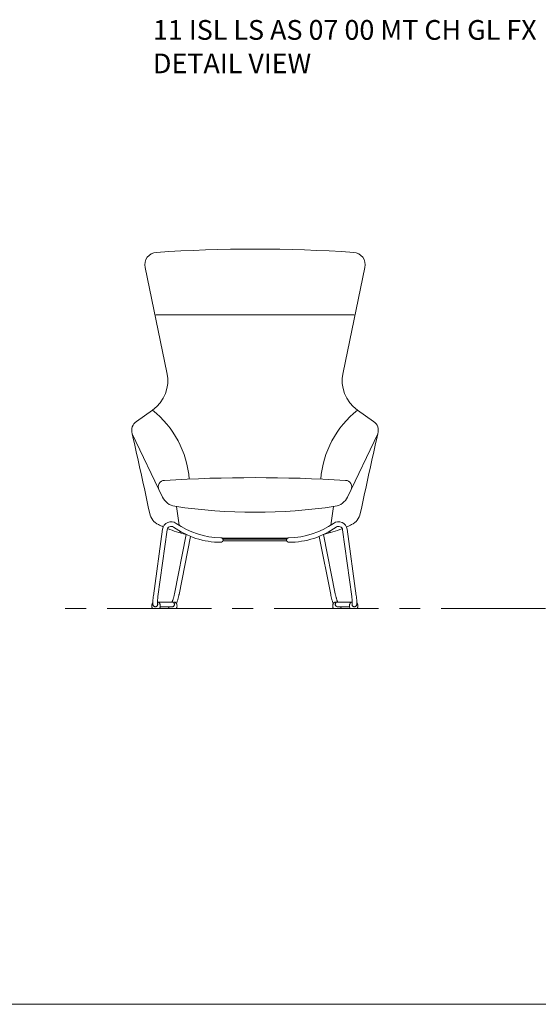
# Model space of a CAD drawing. Units: millimetres. Extents: x 3389 to 4934, y -321 to 2213.
# Drawn here: x 3775 to 3933, y 30 to 330 of the extents above; entities that cross this region are included whole.
import ezdxf

# ---------------------------------------------------------------- set-up
doc = ezdxf.new("R2010")
doc.units = ezdxf.units.MM
doc.linetypes.add('CENTER', pattern=[50.800000000000004, 31.75, -6.35, 6.35, -6.35])
for name, color, linetype, lineweight in [('Düz_Çizgi_Addo', 7, 'Continuous', 20), ('Eksen_Addo', 1, 'CENTER', 5), ('Referans_Addo', 5, 'Continuous', 5), ('Yazı_Addo', 3, 'Continuous', 5)]:
    doc.layers.add(name, color=color, linetype=linetype, lineweight=lineweight)
doc.styles.get("Standard").update_dxf_attribs({"font": 'arial.ttf'})

# ---------------------------------------------------------------- blocks, each defined once
blk = doc.blocks.new('11 ISL LS AS 07 00 MT CH GL FX-Front')
at = {"color": 0, "linetype": 'Continuous', "lineweight": 0}
for p, q in [((-30.86504767595761, -16.74735455865729), (-28.08616228873052, 3.516690535635661)), ((-29.47802884469957, -16.93756171345086), (-26.69914345747247, 3.326483380842149)), ((29.46825305335051, -16.93756171345086), (26.68936766612342, 3.326483380842149)), ((30.85527188460856, -16.74735455865729), (28.07638649738146, 3.516690535635661)), ((-24.44714429668784, -16.074194031677), (-20.89307775866564, 1.934047305725443)), ((-23.07363765121409, -16.34526543054758), (-19.57886353416325, 1.362544776795914)), ((9.71311260099219, 0), (-9.71311260099219, 0)), ((9.70151157744067, 0.5000000000000284), (-9.711287368790181, 0.5)), ((23.06386185986503, -16.34526543054758), (19.56908774281419, 1.362544776795914)), ((24.43736850533878, -16.074194031677), (20.88330196731658, 1.934047305725443)), ((-29.34161370711354, -20.57914300450622), (-31.09695302724276, -20.57914300450622)), ((-30.22900007157114, -20.01914300450741), (-30.27271169744472, -20.01914300450741)), ((-24.75173647971178, -18.61914300450721), (-29.6341530221157, -18.61914300450738)), ((-25.13511778834345, -20.01914300450721), (-28.7845023461, -20.01914300450736)), ((-24.24773027424681, -20.57914300450602), (-26.00306959437603, -20.57914300450602)), ((24.23795448289775, -20.57914300450602), (25.99329380302697, -20.57914300450602)), ((24.74196068836272, -18.61914300450721), (29.62437723076664, -18.61914300450738)), ((25.12534199699439, -20.01914300450721), (28.77472655475094, -20.01914300450736)), ((29.33183791576448, -20.57914300450622), (31.08717723589371, -20.57914300450622)), ((30.21922428022208, -20.01914300450741), (30.26293590609566, -20.01914300450741))]:
    blk.add_line(p, q, dxfattribs=at)
for centre, radius, start, end in [((-31.09695307326001, -20.52914300450627), 0.04999999999994004, 211.7753195341591, 270.0000527321432), ((-29.03222437877457, -20.52914300450644), 0.04999999999990339, 269.9999999953101, 328.2278897043601), ((-26.00306964039373, -20.52914300450604), 0.04999999999997434, 211.7753195341591, 270.0000527321432), ((-23.93834094590784, -20.52914300450627), 0.0499999999998977, 269.9999999953101, 328.2278897044084), ((23.92856515455878, -20.52914300450627), 0.0499999999998977, 211.7721102955999, 270.0000000046899), ((25.99329384904468, -20.52914300450604), 0.04999999999997434, 269.9999472678568, 328.2246804658216), ((29.02244858742552, -20.52914300450644), 0.04999999999990339, 211.7721102956206, 270.0000000046899), ((31.08717728191095, -20.52914300450627), 0.04999999999994004, 269.9999472678568, 328.2246804658216)]:
    blk.add_arc(centre, radius, start, end, dxfattribs=at)
for points, weights in [([(-28.08199734695881, 3.547061909808036), (-28.08199613198713, 3.547070769556484), (-28.08199491292226, 3.547079628743489)], [0.8697620543742854, 0.8697685668045037, 0.8697750818513316]), ([(28.07222155561021, 3.547061909808036), (28.07222034063807, 3.547070769556484), (28.07221912157365, 3.547079628743489)], [0.8697620543742854, 0.8697685668045037, 0.8697750818513316]), ([(-29.47802884469957, -16.93756171345083), (-29.47802887937178, -16.93756196628604), (-29.47802891404672, -16.93756221912079)], [0.8697620543742852, 0.8697622402214916, 0.8697624260708289]), ([(-24.44714444076953, -16.07419476173629), (-24.44714436872937, -16.07419439670656), (-24.44714429668875, -16.074194031677)], [0.8628239575524215, 0.8628238814687335, 0.8628238053856698]), ([(24.43736864942048, -16.07419476173629), (24.43736857738031, -16.07419439670656), (24.43736850533924, -16.074194031677)], [0.8628239575524215, 0.8628238814687335, 0.8628238053856698]), ([(29.46825305335051, -16.93756171345083), (29.46825308802272, -16.93756196628604), (29.46825312269902, -16.93756221912079)], [0.8697620543742852, 0.8697622402214916, 0.8697624260708289]), ([(-29.2304452378412, -18.68355460458386), (-29.23044608845112, -18.68355393345945), (-29.23044694291184, -18.68355326721579)], [0.9799893941930717, 0.9799099613349715, 0.9798305958294697]), ([(-29.22581095703072, -18.68753480316002), (-29.22581049932887, -18.68753523067468), (-29.22581004267022, -18.68753565930442)], [0.9776844071259789, 0.9777239955853364, 0.9777636005844251]), ([(-24.74993205332158, -18.61914535035874), (-24.75083426500578, -18.61914300450718), (-24.75173647971087, -18.61914300450721)], [0.8598445043244936, 0.859940070282066, 0.8600370879463849]), ([(-24.64963564633763, -18.83740069993928), (-24.64963741535985, -18.83739881656174), (-24.64963916570059, -18.83739691563849)], [0.9731142069063692, 0.9729242527631692, 0.9727345850020689]), ([(-24.64800484208854, -18.73988960551313), (-24.64800484537091, -18.73988960879015), (-24.64800484865191, -18.73988961206834)], [0.974808430795971, 0.97480700269946, 0.9748055746208425]), ([(-24.13656180497492, -18.68355460458366), (-24.13656265558484, -18.68355393345928), (-24.13656351004465, -18.68355326721561)], [0.979989394193366, 0.9799099613350484, 0.9798305958293294]), ([(-24.13192660982895, -18.68753565928006), (-24.13192706648761, -18.6875352306503), (-24.13192752419036, -18.68753480313561)], [0.9777636006060552, 0.9777239956049326, 0.977684407143543]), ([(24.12215081847989, -18.68753565928006), (24.12215127513855, -18.6875352306503), (24.1221517328413, -18.68753480313561)], [0.9777636006060552, 0.9777239956049326, 0.977684407143543]), ([(24.12678601362586, -18.68355460458366), (24.12678686423578, -18.68355393345928), (24.12678771869605, -18.68355326721561)], [0.979989394193366, 0.9799099613350484, 0.9798305958293294]), ([(24.63822905073948, -18.73988960551313), (24.63822905402185, -18.73988960879015), (24.63822905730285, -18.73988961206834)], [0.974808430795971, 0.97480700269946, 0.9748055746208425]), ([(24.63985985498857, -18.83740069993928), (24.63986162401079, -18.83739881656174), (24.63986337435153, -18.83739691563849)], [0.9731142069063692, 0.9729242527631692, 0.9727345850020689]), ([(24.74015626197252, -18.61914535035874), (24.74105847365672, -18.61914300450718), (24.74196068836227, -18.61914300450721)], [0.8598445043244936, 0.859940070282066, 0.8600370879463849]), ([(29.21603516568166, -18.68753480316002), (29.21603470797982, -18.68753523067468), (29.21603425132116, -18.68753565930442)], [0.9776844071259789, 0.9777239955853364, 0.9777636005844251]), ([(29.22066944649214, -18.68355460458386), (29.22067029710206, -18.68355393345945), (29.22067115156278, -18.68355326721579)], [0.9799893941930717, 0.9799099613349715, 0.9798305958294697])]:
    blk.add_rational_spline(points, weights, degree=2, dxfattribs=at)
for points, knots in [([(-30.86504760661364, -16.74735405301422), (-30.88331988308573, -16.88058515292678), (-30.90077591376985, -17.01765537591288), (-30.93322266864607, -17.29286750865214), (-30.94834124457111, -17.43231345986121), (-30.97538428461257, -17.70579668415425), (-30.98742821010683, -17.84110953914686), (-31.00792708970539, -18.10179992970328), (-31.01646059986524, -18.22833550084871), (-31.02964460213025, -18.46792436668338), (-31.0343205829281, -18.58189853298887), (-31.03949350652738, -18.7944941949697), (-31.03995066490279, -18.89355265293642), (-31.03585978232331, -19.07915180557029), (-31.03130898483187, -19.16473556341677), (-31.01059913239624, -19.34835586986236), (-30.99667618909598, -19.4514617582015), (-30.91853394273312, -19.62320786107242), (-30.89506898604941, -19.665775926674), (-30.8272642107363, -19.76282993952631), (-30.77757029949225, -19.81706132564122), (-30.66174444168792, -19.90911360518697), (-30.5939655980751, -19.94772115119613), (-30.44292034380214, -20.00377146263349), (-30.35658491074219, -20.01926852529962), (-30.27167946806776, -20.01914223683818)], [0, 0, 0, 0, 4.143130849653113, 4.143130849653113, 8.31897806246236, 8.31897806246236, 12.49303791386495, 12.49303791386495, 16.67908145324796, 16.67908145324796, 20.90362718883793, 20.90362718883793, 25.21909887937645, 25.21909887937645, 29.78364498704848, 29.78364498704848, 35.36779200845481, 35.36779200845481, 37.08743467494531, 37.08743467494531, 39.41167072635064, 39.41167072635064, 41.78761640450746, 41.78761640450746, 44.41756403960991, 44.41756403960991, 44.41756403960991, 44.41756403960991]), ([(-29.62928908883168, -19.10218679973673), (-29.62928908883214, -19.10218679973531), (-29.62947849786769, -19.10103423514133), (-29.63066111560647, -19.09237934067954), (-29.63241444975483, -19.07670530771927), (-29.63596676323368, -19.02643759093678), (-29.63771124823279, -18.98682042871255), (-29.639554359052, -18.88534232064475), (-29.63938641071081, -18.81998691340513), (-29.63622649796753, -18.66716213037674), (-29.63295198203514, -18.5772351559136), (-29.62301640173291, -18.37963040407368), (-29.61615554301306, -18.27022012841638), (-29.5990767260032, -18.03957575113625), (-29.58870085034914, -17.91687919821683), (-29.56498220699086, -17.66596390476587), (-29.55148119374235, -17.53633744547901), (-29.52213005516069, -17.27790185070953), (-29.50610479069337, -17.14769395784134), (-29.48557885276477, -16.99306251109979), (-29.48182262197633, -16.96522379036861), (-29.47802891404717, -16.93756221912079)], [11.65133165952107, 11.65133165952107, 11.65133165952107, 11.65133165952107, 12.32952838022219, 12.32952838022219, 14.42565010448594, 14.42565010448594, 17.20905610378243, 17.20905610378243, 20.4674272066535, 20.4674272066535, 24.05366087058525, 24.05366087058525, 27.81536560864485, 27.81536560864485, 31.66477842235717, 31.66477842235717, 35.55726328983484, 35.55726328983484, 39.46801117166192, 39.46801117166192, 40.33158871824432, 40.33158871824432, 40.33158871824432, 40.33158871824432]), ([(-24.44714444076953, -16.07419476173632), (-24.46540996037083, -16.16674636318314), (-24.48682296968809, -16.26811874107977), (-24.53500564192564, -16.48358578299073), (-24.56217189853123, -16.59917034064134), (-24.62074428194728, -16.83769541085834), (-24.65252943970427, -16.96203058850787), (-24.71887495178044, -17.21192753792198), (-24.75379618570742, -17.33883179692103), (-24.82479955381768, -17.5879945880848), (-24.86127352117273, -17.71157509105728), (-24.93352352290822, -17.94791354847251), (-24.96970219350987, -18.06198248636028), (-25.03947064439762, -18.27358844933099), (-25.0734909011976, -18.37250835698799), (-25.1258827972556, -18.51789376638098), (-25.14570057757601, -18.57100709752811), (-25.1643211618225, -18.61914300450721)], [0, 0, 0, 0, 3.742347260170104, 3.742347260170104, 7.568809774389768, 7.568809774389768, 11.45091093248019, 11.45091093248019, 15.35755565089381, 15.35755565089381, 19.27651256210503, 19.27651256210503, 23.18367353086815, 23.18367353086815, 27.06013735808254, 27.06013735808254, 29.55214730144469, 29.55214730144469, 29.55214730144469, 29.55214730144469]), ([(-23.83929353714075, -19.0738014704722), (-23.81461991238166, -19.00866243218439), (-23.78941385600228, -18.93954807610473), (-23.72433442216743, -18.75503998670536), (-23.68356892164138, -18.63385759209032), (-23.60315150563474, -18.384488954852), (-23.56315595266051, -18.25560592654028), (-23.4847735861631, -17.99370519071405), (-23.44599890269592, -17.85951386261107), (-23.37115393990871, -17.59122489676346), (-23.33470381026336, -17.45586381649437), (-23.26561644047251, -17.18957610075708), (-23.23265761550965, -17.05741074111427), (-23.17164661132165, -16.80203101240366), (-23.14334046036265, -16.67768163909318), (-23.10207784872819, -16.48595675015781), (-23.0872245376404, -16.41411031879943), (-23.07363765121318, -16.34526543054778)], [15.07970499842864, 15.07970499842864, 15.07970499842864, 15.07970499842864, 17.96843824938716, 17.96843824938716, 22.40983568012026, 22.40983568012026, 26.67042979921573, 26.67042979921573, 30.86670269787675, 30.86670269787675, 35.03684518616009, 35.03684518616009, 39.20780550148123, 39.20780550148123, 43.39062664388393, 43.39062664388393, 46.03078760929115, 46.03078760929115, 46.03078760929115, 46.03078760929115]), ([(23.82951774579169, -19.0738014704722), (23.8048441210326, -19.00866243218439), (23.77963806465323, -18.93954807610473), (23.71455863081837, -18.75503998670536), (23.67379313029232, -18.63385759209032), (23.59337571428568, -18.384488954852), (23.55338016131145, -18.25560592654028), (23.47499779481404, -17.99370519071405), (23.43622311134686, -17.85951386261107), (23.36137814855965, -17.59122489676346), (23.32492801891431, -17.45586381649437), (23.25584064912346, -17.18957610075708), (23.22288182416059, -17.05741074111427), (23.16187081997259, -16.80203101240366), (23.13356466901359, -16.67768163909318), (23.09230205737913, -16.48595675015781), (23.07744874629134, -16.41411031879943), (23.06386185986412, -16.34526543054778)], [15.07970499842864, 15.07970499842864, 15.07970499842864, 15.07970499842864, 17.96843824938716, 17.96843824938716, 22.40983568012026, 22.40983568012026, 26.67042979921573, 26.67042979921573, 30.86670269787675, 30.86670269787675, 35.03684518616009, 35.03684518616009, 39.20780550148123, 39.20780550148123, 43.39062664388393, 43.39062664388393, 46.03078760929115, 46.03078760929115, 46.03078760929115, 46.03078760929115]), ([(24.43736864942048, -16.07419476173632), (24.45563416902178, -16.16674636318314), (24.47704717833903, -16.26811874107977), (24.52522985057658, -16.48358578299073), (24.55239610718218, -16.59917034064134), (24.61096849059822, -16.83769541085834), (24.64275364835521, -16.96203058850787), (24.70909916043138, -17.21192753792198), (24.74402039435836, -17.33883179692103), (24.81502376246863, -17.5879945880848), (24.85149772982368, -17.71157509105728), (24.92374773155916, -17.94791354847251), (24.95992640216082, -18.06198248636028), (25.02969485304857, -18.27358844933099), (25.06371510984854, -18.37250835698799), (25.11610700590654, -18.51789376638098), (25.13592478622695, -18.57100709752811), (25.15454537047344, -18.61914300450721)], [0, 0, 0, 0, 3.742347260170104, 3.742347260170104, 7.568809774389768, 7.568809774389768, 11.45091093248019, 11.45091093248019, 15.35755565089381, 15.35755565089381, 19.27651256210503, 19.27651256210503, 23.18367353086815, 23.18367353086815, 27.06013735808254, 27.06013735808254, 29.55214730144469, 29.55214730144469, 29.55214730144469, 29.55214730144469]), ([(29.61951329748263, -19.10218679973673), (29.61951329748308, -19.10218679973531), (29.61970270651864, -19.10103423514133), (29.62088532425742, -19.09237934067954), (29.62263865840578, -19.07670530771927), (29.62619097188463, -19.02643759093678), (29.62793545688373, -18.98682042871255), (29.62977856770294, -18.88534232064475), (29.62961061936176, -18.81998691340513), (29.62645070661847, -18.66716213037674), (29.62317619068608, -18.5772351559136), (29.61324061038385, -18.37963040407368), (29.60637975166401, -18.27022012841638), (29.58930093465415, -18.03957575113625), (29.57892505900008, -17.91687919821683), (29.55520641564181, -17.66596390476587), (29.54170540239329, -17.53633744547901), (29.51235426381163, -17.27790185070953), (29.49632899934431, -17.14769395784134), (29.47580306141572, -16.99306251109979), (29.47204683062728, -16.96522379036861), (29.46825312269812, -16.93756221912079)], [11.65133165952107, 11.65133165952107, 11.65133165952107, 11.65133165952107, 12.32952838022219, 12.32952838022219, 14.42565010448594, 14.42565010448594, 17.20905610378243, 17.20905610378243, 20.4674272066535, 20.4674272066535, 24.05366087058525, 24.05366087058525, 27.81536560864485, 27.81536560864485, 31.66477842235717, 31.66477842235717, 35.55726328983484, 35.55726328983484, 39.46801117166192, 39.46801117166192, 40.33158871824432, 40.33158871824432, 40.33158871824432, 40.33158871824432]), ([(30.85527181526459, -16.74735405301422), (30.87354409173668, -16.88058515292678), (30.89100012242079, -17.01765537591288), (30.92344687729701, -17.29286750865214), (30.93856545322205, -17.43231345986121), (30.96560849326352, -17.70579668415425), (30.97765241875777, -17.84110953914686), (30.99815129835633, -18.10179992970328), (31.00668480851618, -18.22833550084871), (31.01986881078119, -18.46792436668338), (31.02454479157905, -18.58189853298887), (31.02971771517832, -18.7944941949697), (31.03017487355373, -18.89355265293642), (31.02608399097426, -19.07915180557029), (31.02153319348281, -19.16473556341677), (31.00082334104718, -19.34835586986236), (30.98690039774692, -19.4514617582015), (30.90875815138406, -19.62320786107242), (30.88529319470035, -19.665775926674), (30.81748841938725, -19.76282993952631), (30.7677945081432, -19.81706132564122), (30.65196865033886, -19.90911360518697), (30.58418980672604, -19.94772115119613), (30.43314455245309, -20.00377146263349), (30.34680911939313, -20.01926852529962), (30.2619036767187, -20.01914223683818)], [0, 0, 0, 0, 4.143130849653113, 4.143130849653113, 8.31897806246236, 8.31897806246236, 12.49303791386495, 12.49303791386495, 16.67908145324796, 16.67908145324796, 20.90362718883793, 20.90362718883793, 25.21909887937645, 25.21909887937645, 29.78364498704848, 29.78364498704848, 35.36779200845481, 35.36779200845481, 37.08743467494531, 37.08743467494531, 39.41167072635064, 39.41167072635064, 41.78761640450746, 41.78761640450746, 44.41756403960991, 44.41756403960991, 44.41756403960991, 44.41756403960991]), ([(-31.03911690507312, -18.83508893205894), (-31.07778909184481, -18.88324013339039), (-31.11351933605192, -18.93374957445394), (-31.20698400400761, -19.08501317139732), (-31.25677557853624, -19.19181406551832), (-31.32883140979993, -19.41041696879537), (-31.35194000301453, -19.52364364683754), (-31.37131628316956, -19.74882586650767), (-31.36790118267027, -19.86229481650722), (-31.33625817226448, -20.083610694481), (-31.30759407319238, -20.19280765558622), (-31.23335228692758, -20.38680612548492), (-31.18998763386617, -20.47385586568123), (-31.13946547095429, -20.55546222005856)], [1.641567600751444, 1.641567600751444, 1.641567600751444, 1.641567600751444, 3.488770990747167, 3.488770990747167, 6.982059994672387, 6.982059994672387, 10.42999134912175, 10.42999134912175, 13.8598701600265, 13.8598701600265, 17.32852442441882, 17.32852442441882, 20.37183989112297, 20.37183989112297, 20.37183989112297, 20.37183989112297]), ([(-29.63742232809955, -18.98469851982739), (-29.62872123786474, -19.00076211264377), (-29.62065196821004, -19.01714147945967), (-29.58277225958, -19.10235695379183), (-29.56296404782461, -19.17692638027876), (-29.54772036969462, -19.32535244331129), (-29.5517918110404, -19.40108194234315), (-29.58237255874883, -19.54550676479889), (-29.6094351466968, -19.61595773024274), (-29.68372927890914, -19.74430954255024), (-29.73240705563967, -19.80351170785039), (-29.84599271963225, -19.90248535630602), (-29.91270574246983, -19.94325106748599), (-30.05352506625968, -19.99896637844688), (-30.1293438505586, -20.01518246130587), (-30.21617207114423, -20.01899182776052), (-30.22720377010455, -20.01921177540126), (-30.23823922148222, -20.01916791782125)], [1.81736225346123, 1.81736225346123, 1.81736225346123, 1.81736225346123, 2.363621123320907, 2.363621123320907, 4.617165929361695, 4.617165929361695, 6.846807090150699, 6.846807090150699, 9.09671961194072, 9.09671961194072, 11.40543051601751, 11.40543051601751, 13.75094182507067, 13.75094182507067, 16.04243973635711, 16.04243973635711, 16.37511099977361, 16.37511099977361, 16.37511099977361, 16.37511099977361]), ([(-29.27529112743559, -18.66851354236974), (-29.30600280975841, -18.66913339444511), (-29.33556909540721, -18.66867443191657), (-29.45643599620371, -18.66858561223142), (-29.54542033747566, -18.66921752853827), (-29.6358297859806, -18.66850372756485)], [0, 0, 0, 0, 10.000019351331, 10.000019351331, 39.10405171428962, 39.10405171428962, 39.10405171428962, 39.10405171428962]), ([(-29.34161370711354, -20.57914300450622), (-29.24286179542878, -20.57914300450622), (-29.14410988303825, -20.57914300450622), (-29.0453574984308, -20.57914300450622), (-29.04097982063558, -20.57914300450622), (-29.03660210334374, -20.57914300450622), (-29.03222437877866, -20.57914300450622)], [0.3150061315770068, 0.3150061315770068, 0.3150061315770068, 0.3150061315770068, 32.26784276798736, 32.26784276798736, 32.26784276798736, 33.68454146840691, 33.68454146840691, 33.68454146840691, 33.68454146840691]), ([(-29.23044694291184, -18.68355326721579), (-29.23752876372328, -18.67803139899652), (-29.24579659617712, -18.67374243181609), (-29.2571117302632, -18.67047804192183), (-29.25985282178635, -18.66986402044259), (-29.26262300968847, -18.6694143529206)], [0, 0, 0, 0, 0.2695598445288593, 0.2695598445288593, 0.3532995665790843, 0.3532995665790843, 0.3532995665790843, 0.3532995665790843]), ([(-28.98970858459552, -20.55545893690734), (-28.92793541616174, -20.45566911967902), (-28.87682495180525, -20.34757222982532), (-28.80184028005988, -20.12304223147882), (-28.77720227135705, -20.00523455628186), (-28.75762124136236, -19.77122126494643), (-28.76152283270176, -19.6535325218446), (-28.79669765363087, -19.42566601760987), (-28.82757290737845, -19.31381522456658), (-28.91372079421035, -19.1020469214624), (-28.96939328086501, -19.00060509571665), (-29.08454552704961, -18.83811424415151), (-29.13975131670441, -18.77273912966092), (-29.19984687970782, -18.71268108335812)], [0, 0, 0, 0, 3.721314747874166, 3.721314747874166, 7.398518635082169, 7.398518635082169, 10.93883563648575, 10.93883563648575, 14.39241644262225, 14.39241644262225, 17.82205238430019, 17.82205238430019, 20.37127935250733, 20.37127935250733, 20.37127935250733, 20.37127935250733]), ([(-26.25082152226878, -20.01914300450727), (-26.23409775908931, -20.1142064811784), (-26.20814954269144, -20.20733915418927), (-26.13946885448649, -20.38680612462892), (-26.09610420124727, -20.47385586528108), (-26.04558203808756, -20.55546222005836)], [14.34765073468344, 14.34765073468344, 14.34765073468344, 14.34765073468344, 17.32852440953551, 17.32852440953551, 20.3718398911564, 20.3718398911564, 20.3718398911564, 20.3718398911564]), ([(-24.64963564633808, -18.83740069993928), (-24.59783788041295, -18.89254684882522), (-24.55439111480746, -18.95721822811785), (-24.4914391872835, -19.09461669099886), (-24.47077150690484, -19.16899302306263), (-24.45386051950391, -19.31733887999422), (-24.45710051909691, -19.39317715328215), (-24.48609922585501, -19.53798196337524), (-24.51237487482695, -19.60871982034828), (-24.58517922460715, -19.73786124898439), (-24.63313706167355, -19.79758476731539), (-24.74549030307253, -19.89784496305876), (-24.81168296623764, -19.93938615804569), (-24.95186025501562, -19.99680205241842), (-25.02756014854049, -20.01392415185083), (-25.11703728764815, -20.01887212016871), (-25.13069427984192, -20.01922221199482), (-25.1443557886173, -20.01916791782108)], [0, 0, 0, 0, 2.283406418919987, 2.283406418919987, 4.538048928793026, 4.538048928793026, 6.76873483115095, 6.76873483115095, 9.01718003101546, 9.01718003101546, 11.3239861691174, 11.3239861691174, 13.66944609932269, 13.66944609932269, 15.96446954522326, 15.96446954522326, 16.37630511306728, 16.37630511306728, 16.37630511306728, 16.37630511306728]), ([(-24.64800484865145, -18.73988961206837), (-24.6532763707437, -18.74515656742113), (-24.65774516376814, -18.75135382417685), (-24.66448206598898, -18.76469489498888), (-24.6668035145326, -18.77202950611024), (-24.66888411189757, -18.78670266291527), (-24.66876400201318, -18.79420337247453), (-24.66625987450698, -18.80889275541904), (-24.66375881020531, -18.81625962507468), (-24.65729103668536, -18.82815440042717), (-24.6536765312303, -18.83301221342921), (-24.64963916570059, -18.83739691563849)], [0, 0, 0, 0, 0.2235598720105754, 0.2235598720105754, 0.4483694303215211, 0.4483694303215211, 0.6681925633292246, 0.6681925633292246, 0.8955097408698358, 0.8955097408698358, 1.074482855528065, 1.074482855528065, 1.074482855528065, 1.074482855528065]), ([(-24.54666050627065, -18.66846511386402), (-24.55418475795705, -18.66840175481167), (-24.56181762584492, -18.66959059279824), (-24.5761623032472, -18.67427162129022), (-24.58305438222033, -18.67783754524541), (-24.59171749247525, -18.68427599909043), (-24.59418959994673, -18.68638462111971), (-24.59649336027405, -18.68865391139443)], [0, 0, 0, 0, 0.2258181498080005, 0.2258181498080005, 0.4526738609145555, 0.4526738609145555, 0.5497241503680133, 0.5497241503680133, 0.5497241503680133, 0.5497241503680133]), ([(-24.18140769456932, -18.66851354236954), (-24.21211937689168, -18.66913339444497), (-24.24168566254048, -18.6686744319164), (-24.3641149063601, -18.66858446413517), (-24.45462748416094, -18.66923968871077), (-24.54665821670778, -18.66846530829017)], [0, 0, 0, 0, 10.00001935133087, 10.00001935133087, 39.60951633659597, 39.60951633659597, 39.60951633659597, 39.60951633659597]), ([(-24.24773027424681, -20.57914300450602), (-24.14897836256205, -20.57914300450602), (-24.05022645017152, -20.57914300450602), (-23.95147406556453, -20.57914300450602), (-23.94709638776885, -20.57914300450602), (-23.94271867047701, -20.57914300450602), (-23.93834094591193, -20.57914300450602)], [0.3150061315766255, 0.3150061315766255, 0.3150061315766255, 0.3150061315766255, 32.26784276798707, 32.26784276798707, 32.26784276798707, 33.68454146840652, 33.68454146840652, 33.68454146840652, 33.68454146840652]), ([(-24.13656351004511, -18.68355326721561), (-24.14364533086882, -18.67803139898703), (-24.15191316333903, -18.67374243180143), (-24.16322829743149, -18.67047804191353), (-24.16596938894418, -18.66986402043787), (-24.16873957683538, -18.66941435291815)], [0, 0, 0, 0, 0.269559844984907, 0.269559844984907, 0.3532995667115772, 0.3532995667115772, 0.3532995667115772, 0.3532995667115772]), ([(-23.89582515172833, -20.55545893690615), (-23.83405198333048, -20.4556691197354), (-23.78294151899718, -20.34757222994955), (-23.70795684724362, -20.12304223167885), (-23.68331883852397, -20.00523455648451), (-23.66373780849653, -19.77122126514973), (-23.66763939982002, -19.65353252204605), (-23.70281422071866, -19.42566601780487), (-23.73368947445124, -19.31381522475689), (-23.81983736125494, -19.10204692164106), (-23.8755098478955, -19.00060509588812), (-23.99066209409648, -18.83811424425372), (-24.04586788379083, -18.77273912970753), (-24.10596344684109, -18.71268108335792)], [0, 0, 0, 0, 3.721314745723662, 3.721314745723662, 7.398518632994616, 7.398518632994616, 10.93883563446424, 10.93883563446424, 14.39241644062973, 14.39241644062973, 17.82205238230083, 17.82205238230083, 20.37127935250142, 20.37127935250142, 20.37127935250142, 20.37127935250142]), ([(23.88604936037927, -20.55545893690615), (23.82427619198143, -20.4556691197354), (23.77316572764812, -20.34757222994955), (23.69818105589457, -20.12304223167885), (23.67354304717492, -20.00523455648451), (23.65396201714748, -19.77122126514973), (23.65786360847096, -19.65353252204605), (23.69303842936961, -19.42566601780487), (23.72391368310218, -19.31381522475689), (23.81006156990588, -19.10204692164106), (23.86573405654644, -19.00060509588812), (23.98088630274742, -18.83811424425372), (24.03609209244178, -18.77273912970753), (24.09618765549203, -18.71268108335792)], [0, 0, 0, 0, 3.721314745723662, 3.721314745723662, 7.398518632994616, 7.398518632994616, 10.93883563446424, 10.93883563446424, 14.39241644062973, 14.39241644062973, 17.82205238230083, 17.82205238230083, 20.37127935250142, 20.37127935250142, 20.37127935250142, 20.37127935250142]), ([(24.23795448289775, -20.57914300450602), (24.13920257121299, -20.57914300450602), (24.04045065882246, -20.57914300450602), (23.94169827421547, -20.57914300450602), (23.9373205964198, -20.57914300450602), (23.93294287912795, -20.57914300450602), (23.92856515456288, -20.57914300450602)], [0.3150061315766255, 0.3150061315766255, 0.3150061315766255, 0.3150061315766255, 32.26784276798707, 32.26784276798707, 32.26784276798707, 33.68454146840652, 33.68454146840652, 33.68454146840652, 33.68454146840652]), ([(24.12678771869605, -18.68355326721561), (24.13386953951976, -18.67803139898703), (24.14213737198997, -18.67374243180143), (24.15345250608243, -18.67047804191353), (24.15619359759512, -18.66986402043787), (24.15896378548632, -18.66941435291815)], [0, 0, 0, 0, 0.269559844984907, 0.269559844984907, 0.3532995667115772, 0.3532995667115772, 0.3532995667115772, 0.3532995667115772]), ([(24.17163190322026, -18.66851354236954), (24.20234358554262, -18.66913339444497), (24.23190987119142, -18.6686744319164), (24.35433911501104, -18.66858446413517), (24.44485169281188, -18.66923968871077), (24.53688242535873, -18.66846530829017)], [0, 0, 0, 0, 10.00001935133087, 10.00001935133087, 39.60951633659597, 39.60951633659597, 39.60951633659597, 39.60951633659597]), ([(24.63985985498903, -18.83740069993928), (24.5880620890639, -18.89254684882522), (24.5446153234584, -18.95721822811785), (24.48166339593445, -19.09461669099886), (24.46099571555578, -19.16899302306263), (24.44408472815485, -19.31733887999422), (24.44732472774785, -19.39317715328215), (24.47632343450596, -19.53798196337524), (24.50259908347789, -19.60871982034828), (24.57540343325809, -19.73786124898439), (24.62336127032449, -19.79758476731539), (24.73571451172347, -19.89784496305876), (24.80190717488858, -19.93938615804569), (24.94208446366656, -19.99680205241842), (25.01778435719143, -20.01392415185083), (25.10726149629909, -20.01887212016871), (25.12091848849286, -20.01922221199482), (25.13457999726825, -20.01916791782108)], [0, 0, 0, 0, 2.283406418919987, 2.283406418919987, 4.538048928793026, 4.538048928793026, 6.76873483115095, 6.76873483115095, 9.01718003101546, 9.01718003101546, 11.3239861691174, 11.3239861691174, 13.66944609932269, 13.66944609932269, 15.96446954522326, 15.96446954522326, 16.37630511306728, 16.37630511306728, 16.37630511306728, 16.37630511306728]), ([(24.5368847149216, -18.66846511386402), (24.54440896660799, -18.66840175481167), (24.55204183449587, -18.66959059279824), (24.56638651189814, -18.67427162129022), (24.57327859087127, -18.67783754524541), (24.5819417011262, -18.68427599909043), (24.58441380859767, -18.68638462111971), (24.586717568925, -18.68865391139443)], [0, 0, 0, 0, 0.2258181498080005, 0.2258181498080005, 0.4526738609145555, 0.4526738609145555, 0.5497241503680133, 0.5497241503680133, 0.5497241503680133, 0.5497241503680133]), ([(24.6382290573024, -18.73988961206837), (24.64350057939464, -18.74515656742113), (24.64796937241908, -18.75135382417685), (24.65470627463992, -18.76469489498888), (24.65702772318355, -18.77202950611024), (24.65910832054851, -18.78670266291527), (24.65898821066412, -18.79420337247453), (24.65648408315792, -18.80889275541904), (24.65398301885625, -18.81625962507468), (24.64751524533631, -18.82815440042717), (24.64390073988125, -18.83301221342921), (24.63986337435153, -18.83739691563849)], [0, 0, 0, 0, 0.2235598720105754, 0.2235598720105754, 0.4483694303215211, 0.4483694303215211, 0.6681925633292246, 0.6681925633292246, 0.8955097408698358, 0.8955097408698358, 1.074482855528065, 1.074482855528065, 1.074482855528065, 1.074482855528065]), ([(26.24104573091972, -20.01914300450727), (26.22432196774025, -20.1142064811784), (26.19837375134239, -20.20733915418927), (26.12969306313744, -20.38680612462892), (26.08632840989821, -20.47385586528108), (26.0358062467385, -20.55546222005836)], [14.34765073468344, 14.34765073468344, 14.34765073468344, 14.34765073468344, 17.32852440953551, 17.32852440953551, 20.3718398911564, 20.3718398911564, 20.3718398911564, 20.3718398911564]), ([(28.97993279324646, -20.55545893690734), (28.91815962481269, -20.45566911967902), (28.86704916045619, -20.34757222982532), (28.79206448871082, -20.12304223147882), (28.767426480008, -20.00523455628186), (28.7478454500133, -19.77122126494643), (28.7517470413527, -19.6535325218446), (28.78692186228182, -19.42566601760987), (28.8177971160294, -19.31381522456658), (28.90394500286129, -19.1020469214624), (28.95961748951595, -19.00060509571665), (29.07476973570056, -18.83811424415151), (29.12997552535535, -18.77273912966092), (29.19007108835876, -18.71268108335812)], [0, 0, 0, 0, 3.721314747874166, 3.721314747874166, 7.398518635082169, 7.398518635082169, 10.93883563648575, 10.93883563648575, 14.39241644262225, 14.39241644262225, 17.82205238430019, 17.82205238430019, 20.37127935250733, 20.37127935250733, 20.37127935250733, 20.37127935250733]), ([(29.33183791576448, -20.57914300450622), (29.23308600407972, -20.57914300450622), (29.1343340916892, -20.57914300450622), (29.03558170708175, -20.57914300450622), (29.03120402928653, -20.57914300450622), (29.02682631199468, -20.57914300450622), (29.02244858742961, -20.57914300450622)], [0.3150061315770068, 0.3150061315770068, 0.3150061315770068, 0.3150061315770068, 32.26784276798736, 32.26784276798736, 32.26784276798736, 33.68454146840691, 33.68454146840691, 33.68454146840691, 33.68454146840691]), ([(29.22067115156278, -18.68355326721579), (29.22775297237422, -18.67803139899652), (29.23602080482806, -18.67374243181609), (29.24733593891415, -18.67047804192183), (29.2500770304373, -18.66986402044259), (29.25284721833941, -18.6694143529206)], [0, 0, 0, 0, 0.2695598445288593, 0.2695598445288593, 0.3532995665790843, 0.3532995665790843, 0.3532995665790843, 0.3532995665790843]), ([(29.26551533608654, -18.66851354236974), (29.29622701840935, -18.66913339444511), (29.32579330405815, -18.66867443191657), (29.44666020485465, -18.66858561223142), (29.5356445461266, -18.66921752853827), (29.62605399463155, -18.66850372756485)], [0, 0, 0, 0, 10.000019351331, 10.000019351331, 39.10405171428962, 39.10405171428962, 39.10405171428962, 39.10405171428962]), ([(29.62764653675049, -18.98469851982739), (29.61894544651568, -19.00076211264377), (29.61087617686098, -19.01714147945967), (29.57299646823094, -19.10235695379183), (29.55318825647555, -19.17692638027876), (29.53794457834556, -19.32535244331129), (29.54201601969135, -19.40108194234315), (29.57259676739977, -19.54550676479889), (29.59965935534774, -19.61595773024274), (29.67395348756008, -19.74430954255024), (29.72263126429061, -19.80351170785039), (29.83621692828319, -19.90248535630602), (29.90292995112077, -19.94325106748599), (30.04374927491062, -19.99896637844688), (30.11956805920954, -20.01518246130587), (30.20639627979517, -20.01899182776052), (30.2174279787555, -20.01921177540126), (30.22846343013316, -20.01916791782125)], [1.81736225346123, 1.81736225346123, 1.81736225346123, 1.81736225346123, 2.363621123320907, 2.363621123320907, 4.617165929361695, 4.617165929361695, 6.846807090150699, 6.846807090150699, 9.09671961194072, 9.09671961194072, 11.40543051601751, 11.40543051601751, 13.75094182507067, 13.75094182507067, 16.04243973635711, 16.04243973635711, 16.37511099977361, 16.37511099977361, 16.37511099977361, 16.37511099977361]), ([(31.02934111372406, -18.83508893205894), (31.06801330049575, -18.88324013339039), (31.10374354470287, -18.93374957445394), (31.19720821265855, -19.08501317139732), (31.24699978718718, -19.19181406551832), (31.31905561845088, -19.41041696879537), (31.34216421166548, -19.52364364683754), (31.36154049182051, -19.74882586650767), (31.35812539132121, -19.86229481650722), (31.32648238091542, -20.083610694481), (31.29781828184332, -20.19280765558622), (31.22357649557853, -20.38680612548492), (31.18021184251711, -20.47385586568123), (31.12968967960524, -20.55546222005856)], [1.641567600751444, 1.641567600751444, 1.641567600751444, 1.641567600751444, 3.488770990747167, 3.488770990747167, 6.982059994672387, 6.982059994672387, 10.42999134912175, 10.42999134912175, 13.8598701600265, 13.8598701600265, 17.32852442441882, 17.32852442441882, 20.37183989112297, 20.37183989112297, 20.37183989112297, 20.37183989112297])]:
    blk.add_open_spline(points, degree=3, knots=knots, dxfattribs=at)
for points in [[(-31.13945911707151, -20.5554725264731), (-31.13945934541016, -20.55547215790247), (-31.13945957370106, -20.55547178931539), (-31.13945980194376, -20.55547142071185)], [(-29.27528063659292, -18.66851784846722), (-29.27528410308332, -18.66851792030548), (-29.27528756960646, -18.66851799239842), (-29.27529103616098, -18.66851806474602)], [(-29.22581095703117, -18.68753480316002), (-29.22729899656952, -18.68614490798907), (-29.22884650892775, -18.68481598890301), (-29.2304452378412, -18.68355460458386)], [(-29.19984687972692, -18.71268108333899), (-29.20837416776885, -18.70415914736193), (-29.21706001122993, -18.69574791657331), (-29.22581005600568, -18.68753567354653)], [(-28.98971686023242, -20.55547014561381), (-28.98971662327085, -20.55546976307718), (-28.98971638636112, -20.55546938052285), (-28.98971614950324, -20.55546899795073)], [(-26.04557568420478, -20.5554725264729), (-26.04557591254388, -20.5554721579023), (-26.04557614083433, -20.55547178931519), (-26.04557636907703, -20.55547142071168)], [(-24.62074136996125, -18.7126661926637), (-24.62982928589463, -18.72174145573578), (-24.63891709466952, -18.73081607538455), (-24.64800484208854, -18.73988960551313)], [(-24.59649335973154, -18.68865391194711), (-24.6045742472088, -18.69658744541331), (-24.61268638846923, -18.70462280983776), (-24.62074136968749, -18.71266619239049)], [(-24.54666050627065, -18.66846511386402), (-24.5466597425916, -18.66846512029468), (-24.546658978913, -18.66846512673797), (-24.54665821523486, -18.66846513319385)], [(-24.18139720372619, -18.66851784846702), (-24.18140067021704, -18.66851792030528), (-24.18140413673973, -18.66851799239822), (-24.18140760329425, -18.66851806474583)], [(-24.13192752419036, -18.68753480313561), (-24.13341556372006, -18.68614490797276), (-24.13496307607056, -18.68481598889554), (-24.13656180497492, -18.68355460458366)], [(-24.10596344686019, -18.71268108333879), (-24.11449073491076, -18.70415914735341), (-24.12317657838048, -18.69574791655702), (-24.13192662316442, -18.68753567352215)], [(-23.89583342736614, -20.55547014561361), (-23.89583319040457, -20.55546976307699), (-23.89583295349485, -20.55546938052262), (-23.89583271663696, -20.5554689979505)], [(23.88605763601709, -20.55547014561361), (23.88605739905552, -20.55546976307699), (23.88605716214579, -20.55546938052262), (23.8860569252879, -20.5554689979505)], [(24.09618765551113, -18.71268108333879), (24.1047149435617, -18.70415914735341), (24.11340078703142, -18.69574791655702), (24.12215083181536, -18.68753567352215)], [(24.1221517328413, -18.68753480313561), (24.12363977237101, -18.68614490797276), (24.12518728472151, -18.68481598889554), (24.12678601362586, -18.68355460458366)], [(24.17162141237714, -18.66851784846702), (24.17162487886799, -18.66851792030528), (24.17162834539067, -18.66851799239822), (24.17163181194519, -18.66851806474583)], [(24.5368847149216, -18.66846511386402), (24.53688395124254, -18.66846512029468), (24.53688318756394, -18.66846512673797), (24.5368824238858, -18.66846513319385)], [(24.58671756838248, -18.68865391194711), (24.59479845585975, -18.69658744541331), (24.60291059712017, -18.70462280983776), (24.61096557833844, -18.71266619239049)], [(24.61096557861219, -18.7126661926637), (24.62005349454557, -18.72174145573578), (24.62914130332047, -18.73081607538455), (24.63822905073948, -18.73988960551313)], [(26.03579989285572, -20.5554725264729), (26.03580012119482, -20.5554721579023), (26.03580034948527, -20.55547178931519), (26.03580057772797, -20.55547142071168)], [(28.97994106888336, -20.55547014561381), (28.97994083192179, -20.55546976307718), (28.97994059501207, -20.55546938052285), (28.97994035815418, -20.55546899795073)], [(29.19007108837786, -18.71268108333899), (29.1985983764198, -18.70415914736193), (29.20728421988088, -18.69574791657331), (29.21603426465663, -18.68753567354653)], [(29.21603516568211, -18.68753480316002), (29.21752320522046, -18.68614490798907), (29.21907071757869, -18.68481598890301), (29.22066944649214, -18.68355460458386)], [(29.26550484524387, -18.66851784846722), (29.26550831173427, -18.66851792030548), (29.26551177825741, -18.66851799239842), (29.26551524481192, -18.66851806474602)], [(31.12968332572245, -20.5554725264731), (31.1296835540611, -20.55547215790247), (31.129683782352, -20.55547178931539), (31.1296840105947, -20.55547142071185)]]:
    blk.add_open_spline(points, degree=3, dxfattribs=at)
at = {"layer": 'Düz_Çizgi_Addo'}
for p, q in [((-33.36508862656683, 83.10534015320783), (-26.72355919784877, 51.11274881572123)), ((33.45231692626749, 83.10534015320783), (26.81078749754943, 51.11274881572123)), ((-30.11878682992119, 68.67274845357903), (30.20601512962185, 68.67274845357903)), ((-36.02130836050401, 36.29370151234818), (-31.11747362068581, 39.73788874659201)), ((36.10853666020466, 36.29370151234818), (31.20470192038647, 39.73788874659201)), ((-37.31728357727025, 32.57320834981303), (-28.09257054021964, 13.29105122325561)), ((37.40451187697181, 32.57320834981553), (28.1797988399212, 13.29105122325561)), ((-23.80539318829233, 10.42813448622357), (-23.05312533845654, 4.726580565792915)), ((23.89262148799298, 10.42813448622357), (23.14942480171703, 4.795332311815827)), ((22.91294266319846, 3.002997754013592), (22.8390279889054, 2.442787051020531)), ((-22.81762300693663, 2.941672116172811), (-22.75179968920384, 2.442787051020986)), ((0.04361414985032752, 0.7914713604577344), (-9.956385850149672, 0.7914713604577344)), ((0.04361414985032752, 0.7914713604577344), (10.04361414985033, 0.7914713604577344))]:
    blk.add_line(p, q, dxfattribs=at)
for centre, radius, start, end in [((-29.71090723862562, 83.92726984205544), 3.745478611523595, 93.84978276903438, 192.6764864299336), ((0.04361414985032752, -358.2385016866001), 446.9112501401789, 86.15021723096562, 93.84978276903438), ((29.79813553832628, 83.92726984205544), 3.745478611523595, 347.3235135700664, 86.15021723096562), ((-37.4172017446881, 48.70744339761129), 10.96081589453843, 305.0821212400081, 12.67648642993355), ((37.50443004438876, 48.70744339761129), 10.96081589453843, 167.3235135700665, 234.9178787599919), ((-49.63494028974219, 16.425883926875), 29.77156597416593, 4.53020993367242, 51.53876692140563), ((49.72216858944284, 16.425883926875), 29.77156597416593, 128.4612330785923, 175.4697900663276), ((-34.08171861950086, 33.53211310090657), 3.374667230648154, 125.0821212400081, 196.507923767566), ((34.16894691920152, 33.53211310090657), 3.374667230648154, 343.492076232434, 54.91787875999188), ((-1867.807242384635, -383.7045713754487), 1877.226858743391, 12.05462977265821, 12.81192498909367), ((1867.894470684335, -383.7045713754487), 1877.226858743391, 167.1880750109063, 167.9453702273418), ((-27.36098925875012, 16.39616992876378), 2, 93.39132616534746, 205.5667645548684), ((0.04361414985032752, -446.0583242429188), 465.2657676405299, 86.60867383465254, 93.39132616534746), ((27.44821755845169, 16.39616992876378), 2, 334.4332354451316, 86.60867383465254), ((-23.58215547142026, 15.44886398323771), 5, 205.5667645548684, 261.5688719896095), ((23.66938377112183, 15.44886398323771), 5, 278.4311280103905, 334.4332354451316), ((0.04361414985032752, 174.8429957407912), 166.13555234318, 261.5688719896095, 278.4311280103905), ((-27.08552111083827, 9.387647583217785), 5, 192.0546297726582, 243.231901742673), ((27.17274941053893, 9.387647583217785), 5, 296.7680982572993, 347.9453702273418), ((-10.89808384051594, 43.89365607285887), 43.11247060987099, 244.6781153280302, 246.8183631197631), ((-25.46073378670508, 3.156655564062135), 2.65, 54.64221613386555, 172.1915172291569), ((-25.46073378670508, 3.156655564062135), 1.25, 54.64221613380892, 172.1915172291585), ((-10.89808384051594, 43.89365607285887), 43.11247060987099, 248.68250218798, 256.4670450293593), ((-10.27037275098155, 24.56495843010845), 25, 234.6422161338665, 269.7633929216036), ((-10.27037275098155, 24.56495843010845), 23.59999999999927, 234.6422161338665, 269.7633929216036), ((10.26059695963249, 24.56495843010845), 23.59999999999927, 270.2366070783702, 305.3577838661614), ((10.26059695963249, 24.56495843010845), 25, 270.2366070783702, 305.3577838661614), ((10.98531214021841, 43.89365607285865), 43.11247060987093, 283.2652591501716, 291.2016743774012), ((25.45095799535602, 3.156655564062135), 2.65, 7.808482770841518, 125.3577838661623), ((25.45095799535602, 3.156655564062135), 1.25, 7.808482770839905, 125.3577838661642), ((10.98531214021841, 43.89365607285865), 43.11247060987093, 293.0640645550677, 295.3218846719413), ((-10.37072107876065, 0.2651656282528734), 0.7, 269.7633929216557, 89.76339292160365), ((10.3609452874116, 0.2651656282528734), 0.7, 90.23660707839637, 270.2366070783442)]:
    blk.add_arc(centre, radius, start, end, dxfattribs=at)

msp = doc.modelspace()

# ---------------------------------------------------------------- linework, layer by layer
at = {"layer": 'Eksen_Addo'}
msp.add_line((4036.984069862734, 150.7357548866564), (3784.011075048785, 150.7357548866564), dxfattribs=at)
at = {"layer": 'Referans_Addo'}
msp.add_line((3389.177962000927, 30.48140099200629), (4161.761910508428, 30.48140099200174), dxfattribs=at)

# ---------------------------------------------------------------- block references
at = {"layer": 'Düz_Çizgi_Addo'}
msp.add_blockref('11 ISL LS AS 07 00 MT CH GL FX-Front', (3846.996916066377, 171.3148978911626), dxfattribs=at)

# ---------------------------------------------------------------- texts
at = {"layer": 'Yazı_Addo', "color": 3, "char_height": 6, "width": 164.8361038624862, "attachment_point": 1}
for s, insert in [('{\\fCentury Gothic|b0|i0|c162|p34;11 ISL LS AS 07 00 MT CH GL FX}', (3816.000257250253, 329.584293809167)), ('{\\fCentury Gothic|b0|i0|c162|p34;DETAIL VIEW}', (3816.000257250253, 319.4131186151187))]:
    msp.add_mtext(s, dxfattribs=dict(at, insert=insert))

doc.saveas('drawing.dxf')
